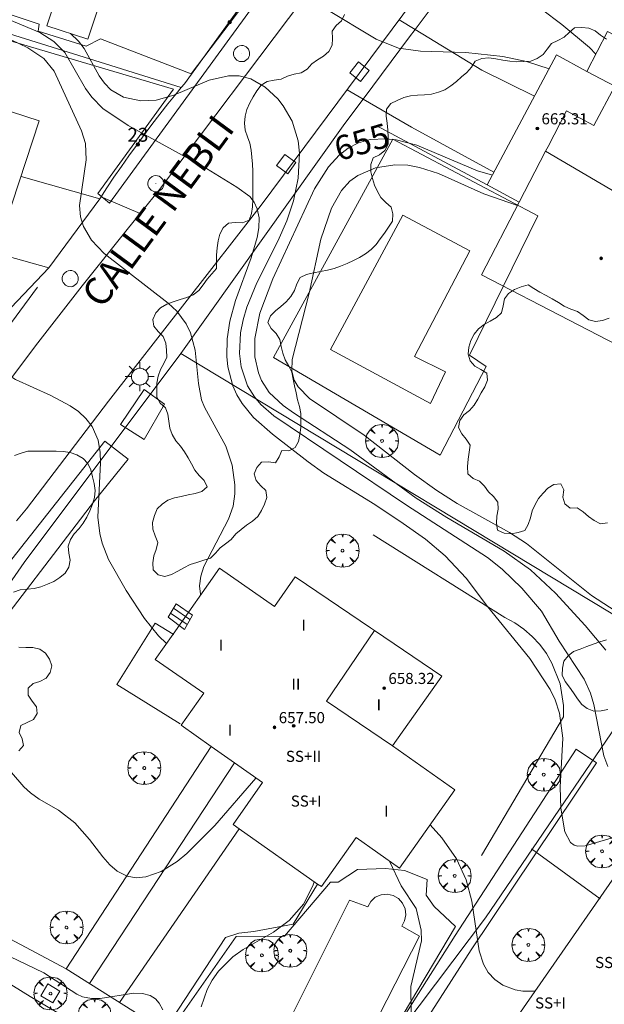
# Model space of a CAD drawing. Units: millimetres. Extents: x 419999 to 421003, y 4487497 to 4488002.
# Drawn here: x 420400 to 420442, y 4487701 to 4487772 of the extents above; entities that cross this region are included whole.
import ezdxf

# ---------------------------------------------------------------- set-up
doc = ezdxf.new("R2010")
doc.units = ezdxf.units.MM
doc.header["$MEASUREMENT"] = 0
doc.linetypes.add('VADO', pattern=[9.01, 2.71, -0.9, 0.9, -0.9, 0.9, -0.9, 0.9, -0.9])
doc.layers.get('0').update_dxf_attribs({"lineweight": 9})
for name, color, linetype, lineweight in [('1', 7, 'Continuous', 9), ('f012003p_num_plantas', 252, 'Continuous', 9), ('f022001p_portal', 7, 'Continuous', 9), ('f022001p_portal_texto', 7, 'Continuous', 9), ('f030042l_viaurbana_texto', 7, 'Continuous', 9), ('f040024s_piscina', 140, 'Continuous', 9), ('f050002l_curvanivel_cgn', 23, 'Continuous', 9), ('f050002l_curvanivel_mae', 213, 'Continuous', 9), ('f050009p_puntocotaconstruccionelevada', 211, 'Continuous', 9), ('f060140s_arboladourbano', 92, 'Continuous', 9), ('f061013p_arbol', 91, 'Continuous', 9), ('f070045l_muro_mur', 30, 'MURO2', 9), ('f070045l_muro_tap', 11, 'MURO2', 9), ('f070045l_puerta', 11, 'Continuous', 9), ('f070047l_seto', 91, 'Continuous', 9), ('f070048l_alambrada', 7, 'ALAMBRADA_3', 9), ('f070056l_edificacion_els', 22, 'Continuous', 9), ('f070056l_edificacion_med', 221, 'Continuous', 9), ('f070056s_edificacion_edi', 240, 'Continuous', 9), ('f070057s_edificacionligera', 11, 'Continuous', 9), ('f070058l_elementoconstruido_bordillo', 30, 'Continuous', 9), ('f071028l_acera_escalera', 11, 'Continuous', 9), ('f071028s_acera_escalera', 11, 'Continuous', 9), ('f071045l_vado', 30, 'VADO', 9), ('f081046p_alcorque', 34, 'Continuous', 9), ('f081055p_farola', 7, 'Continuous', 9), ('f081065p_registro_circular', 7, 'Continuous', 9)]:
    doc.layers.add(name, color=color, linetype=linetype, lineweight=lineweight)
doc.styles.add('ROMANS', font='romans.shx')
doc.styles.get("Standard").update_dxf_attribs({"font": 'arial.ttf'})
doc.styles.add('Style-s7210005_h', font='txt')
doc.linetypes.add('ALAMBRADA_3', pattern='A,6.1e-05,[1,alambrada_3.shx,S=1,R=0,X=0,Y=0],-6.119413', length=6.119474)
doc.linetypes.add('MURO2', pattern='A,3.1e-05,[1,muro2.shx,S=1,R=0,X=0,Y=0],-3.058844', length=3.058875)

# ---------------------------------------------------------------- blocks, each defined once
blk = doc.blocks.new('punto_cota_construccion_elevada')
at = {"layer": 'f050009p_puntocotaconstruccionelevada'}
h = blk.add_hatch(color=256, dxfattribs=at)
h.dxf.hatch_style = 1
edge = h.paths.add_edge_path()
edge.add_arc((0, 0), 0.1, 0, 360)
blk.add_circle((0, 0), 0.1, dxfattribs=at)
blk = doc.blocks.new('arbol')
at = {"color": 0, "linetype": 'Continuous', "lineweight": 0, "flags": 128}
for points in [[(0.96, 0.012), (1.2, 0.036), (1.128, 0.468), (0.888, 0.804), (0.528, 0.528), (0.816, 0.876), (0.48, 1.104), (0.048, 1.176), (0.012, 0.96), (-0.048, 1.176), (-0.48, 1.104), (-0.816, 0.876), (-0.504, 0.528), (-0.864, 0.804), (-1.104, 0.468), (-1.188, 0.036), (-0.936, 0.012)], [(-0.936, 0.012), (-1.188, -0.048), (-1.104, -0.48), (-0.864, -0.804), (-0.504, -0.504), (-0.816, -0.876), (-0.48, -1.116)], [(-0.48, -1.116), (-0.048, -1.188), (0.012, -0.936), (0.048, -1.188), (0.48, -1.116), (0.816, -0.876), (0.528, -0.504), (0.888, -0.804), (1.128, -0.48), (1.2, -0.048), (0.96, 0.012)]]:
    blk.add_lwpolyline(points, dxfattribs=at)
at = {"color": 0, "linetype": 'Continuous', "lineweight": 0, "extrusion": (0, 0, -1)}
for start, end in [(180.0229, 7.59464), (7.22334, 180.0229)]:
    blk.add_arc((0, 0), 0.104, start, end, dxfattribs=at)
blk = doc.blocks.new('alcorque')
at = {"layer": 'f081046p_alcorque'}
blk.add_lwpolyline([(-0.5, -0.5), (0.5, -0.5), (0.5, 0.5), (-0.5, 0.5)], close=True, dxfattribs=at)
blk = doc.blocks.new('farola')
at = {"layer": '1'}
for points in [[(-0.75, 0.75, 0), (-0.42, 0.42, 0)], [(0, 1.05, 0), (0, 0.6, 0)], [(0.75, 0.75, 0), (0.43, 0.43, 0)], [(-1.05, 0, 0), (-0.59, 0, 0)], [(0.01, 0.61, 0), (0.09, 0.6, 0), (0.16, 0.58, 0), (0.24, 0.57, 0), (0.3, 0.52, 0), (0.37, 0.49, 0), (0.43, 0.43, 0), (0.48, 0.39, 0), (0.52, 0.31, 0), (0.57, 0.25, 0), (0.6, 0.18, 0), (0.61, 0.1, 0), (0.61, 0.03, 0), (0.61, -0.03, 0), (0.61, -0.11, 0), (0.6, -0.18, 0), (0.57, -0.26, 0), (0.52, -0.32, 0), (0.48, -0.39, 0), (0.43, -0.44, 0), (0.37, -0.5, 0), (0.3, -0.53, 0), (0.24, -0.57, 0), (0.16, -0.59, 0), (0.09, -0.6, 0), (0, -0.62, 0), (-0.06, -0.6, 0), (-0.14, -0.59, 0), (-0.21, -0.57, 0), (-0.27, -0.53, 0), (-0.35, -0.5, 0), (-0.41, -0.44, 0), (-0.45, -0.39, 0), (-0.5, -0.32, 0), (-0.54, -0.26, 0), (-0.57, -0.18, 0), (-0.59, -0.11, 0), (-0.59, -0.03, 0), (-0.59, 0.03, 0), (-0.59, 0.1, 0), (-0.57, 0.18, 0), (-0.54, 0.25, 0), (-0.5, 0.31, 0), (-0.45, 0.39, 0), (-0.41, 0.43, 0), (-0.35, 0.49, 0), (-0.27, 0.52, 0), (-0.21, 0.57, 0), (-0.14, 0.58, 0), (-0.06, 0.6, 0), (0.01, 0.61, 0)], [(1.05, 0, 0), (0.61, 0, 0)], [(-0.75, -0.74, 0), (-0.42, -0.41, 0)], [(0, -1.05, 0), (0, -0.62, 0)], [(0.75, -0.75, 0), (0.43, -0.44, 0)]]:
    blk.add_polyline3d(points, dxfattribs=at)
blk = doc.blocks.new('B129')
at = {"layer": 'f081065p_registro_circular'}
for points in [[(0, 0.591, 0), (0.102, 0.575, 0), (0.22, 0.543, 0), (0.331, 0.48, 0), (0.496, 0.307, 0), (0.575, 0.094, 0), (0.567, -0.134, 0), (0.528, -0.236, 0), (0.472, -0.346, 0), (0.291, -0.496, 0), (0.189, -0.559, 0), (0.071, -0.583, 0), (-0.142, -0.567, 0), (-0.26, -0.52, 0), (-0.354, -0.465, 0), (-0.512, -0.283, 0), (-0.559, -0.181, 0), (-0.583, -0.063, 0), (-0.583, 0.047, 0), (-0.559, 0.165, 0), (-0.52, 0.268, 0), (-0.449, 0.362, 0), (-0.276, 0.52, 0), (-0.157, 0.567, 0), (0, 0.591, 0)], [(0, 0.008, 0), (0, 0, 0), (0, 0.008, 0)]]:
    blk.add_polyline3d(points, dxfattribs=at)
blk = doc.blocks.new('portal_catastro')
at = {"layer": 'f022001p_portal'}
h = blk.add_hatch(color=256, dxfattribs=at)
h.dxf.hatch_style = 1
edge = h.paths.add_edge_path()
edge.add_arc((0, 0), 0.125, 0, 360)
blk.add_circle((0, 0), 0.125, dxfattribs=at)

msp = doc.modelspace()

# ---------------------------------------------------------------- linework, layer by layer
at = {"layer": 'f040024s_piscina'}
for points in [[(420429.765, 4487744.235, 656.446), (420422.555, 4487748.125, 656.416), (420427.785, 4487757.815, 656.363), (420432.615, 4487755.255, 656.462), (420428.625, 4487747.625, 656.462), (420430.845, 4487746.515, 656.446)], [(420423.699, 4487695.435, 650.871), (420418.749, 4487698.016, 651.17), (420423.934, 4487708.405, 650.967), (420425.244, 4487707.925, 650.967), (420425.464, 4487708.305, 650.967), (420425.794, 4487708.605, 650.967), (420426.204, 4487708.785, 650.967), (420426.644, 4487708.825, 650.967), (420427.084, 4487708.735, 652.295), (420427.464, 4487708.515, 652.295), (420427.764, 4487708.185, 652.295), (420427.954, 4487707.775, 652.295), (420427.994, 4487707.335, 652.295), (420427.904, 4487706.895, 652.391), (420427.694, 4487706.515, 652.391), (420428.969, 4487705.796, 652.391)]]:
    msp.add_polyline3d(points, close=True, dxfattribs=at)
at = {"layer": 'f050002l_curvanivel_cgn'}
for points in [[(420419.593, 4487787.788, 656), (420422.81, 4487784.964, 656), (420424.051, 4487783.783, 656), (420426.623, 4487781.24, 656), (420429.575, 4487778.117, 656), (420430.581, 4487777.403, 656), (420433.64, 4487775.717, 656), (420434.847, 4487774.936, 656), (420439.245, 4487771.59, 656), (420441.237, 4487769.928, 656), (420441.697, 4487769.449, 656)], [(420397.482, 4487772.723, 653), (420401.59, 4487771, 653), (420402.613, 4487770.362, 653), (420403.402, 4487769.561, 653), (420404.891, 4487766.965, 653), (420405.339, 4487766.332, 653), (420406.144, 4487765.512, 653), (420407.962, 4487764.3, 653), (420413.608, 4487761.205, 653), (420415.812, 4487759.858, 653), (420416.737, 4487759.162, 653), (420417.063, 4487758.757, 653), (420417.28, 4487758.295, 653), (420417.407, 4487757.635, 653), (420417.393, 4487756.913, 653), (420417.277, 4487756.218, 653), (420416.833, 4487754.745, 653), (420415.709, 4487751.664, 653), (420415.312, 4487750.174, 653), (420415.109, 4487748.892, 653), (420415.081, 4487747.618, 653), (420415.159, 4487746.887, 653), (420415.524, 4487745.518, 653), (420415.811, 4487744.873, 653), (420416.193, 4487744.226, 653), (420417.016, 4487743.219, 653), (420418.37, 4487742.025, 653), (420420.947, 4487740.028, 653), (420422.084, 4487739.204, 653), (420425.769, 4487736.937, 653), (420427.795, 4487735.588, 653), (420429.401, 4487734.442, 653), (420430.834, 4487733.256, 653), (420432.352, 4487731.63, 653), (420433.876, 4487729.577, 653), (420436.925, 4487725.835, 653), (420438.403, 4487723.602, 653), (420438.758, 4487722.855, 653), (420439.073, 4487721.892, 653), (420439.306, 4487720.084, 653), (420439.13, 4487716.54, 653), (420439.167, 4487715.045, 653), (420439.471, 4487713.335, 653), (420439.876, 4487712.549, 653), (420440.133, 4487712.362, 653), (420440.395, 4487712.291, 653), (420440.93, 4487712.33, 653), (420444.257, 4487713.299, 653)], [(420396.499, 4487771.92, 652), (420400.731, 4487769.912, 652), (420401.895, 4487769.129, 652), (420402.627, 4487768.219, 652), (420404.606, 4487763.903, 652), (420404.89, 4487763.008, 652), (420404.945, 4487761.809, 652), (420404.456, 4487758.531, 652), (420404.53, 4487757.7, 652), (420404.741, 4487757.011, 652), (420405.321, 4487756.029, 652), (420406.234, 4487755.053, 652), (420410.859, 4487751.471, 652), (420411.47, 4487750.889, 652), (420412.156, 4487749.996, 652), (420412.472, 4487749.324, 652), (420412.799, 4487748.075, 652), (420413.038, 4487745.673, 652), (420413.269, 4487744.494, 652), (420413.474, 4487743.981, 652), (420415.021, 4487741.165, 652), (420415.471, 4487739.785, 652), (420415.673, 4487738.378, 652), (420415.668, 4487737.707, 652), (420415.531, 4487736.819, 652), (420415.213, 4487735.893, 652), (420413.432, 4487732.466, 652), (420413.214, 4487731.77, 652), (420413.124, 4487731.077, 652), (420413.176, 4487730.482, 652), (420413.191, 4487730.432, 652)], [(420403.803, 4487770.947, 654), (420404.398, 4487770.385, 654), (420404.799, 4487769.842, 654), (420405.874, 4487767.888, 654), (420406.264, 4487767.345, 654), (420406.726, 4487766.876, 654), (420407.622, 4487766.347, 654), (420408.887, 4487766.069, 654), (420409.978, 4487766.118, 654), (420411.253, 4487766.475, 654), (420413.802, 4487767.576, 654), (420415.197, 4487767.89, 654), (420415.967, 4487767.875, 654), (420416.811, 4487767.658, 654), (420417.84, 4487767.065, 654), (420418.753, 4487766.217, 654), (420419.158, 4487765.718, 654), (420419.806, 4487764.61, 654), (420420.236, 4487763.179, 654), (420420.328, 4487762.305, 654), (420420.241, 4487760.499, 654), (420419.903, 4487758.855, 654), (420419.421, 4487757.41, 654), (420418.77, 4487755.939, 654), (420417.24, 4487752.937, 654), (420416.529, 4487751.193, 654), (420416.258, 4487750.269, 654), (420416.072, 4487749.342, 654), (420415.988, 4487747.85, 654), (420416.108, 4487746.894, 654), (420416.586, 4487745.516, 654), (420417.083, 4487744.713, 654), (420417.539, 4487744.172, 654), (420418.479, 4487743.335, 654), (420428.048, 4487736.908, 654), (420433.881, 4487733.12, 654), (420434.946, 4487732.289, 654), (420436.366, 4487730.917, 654), (420437.777, 4487729.24, 654), (420439.052, 4487727.095, 654), (420440.848, 4487724.351, 654), (420441.304, 4487723.345, 654), (420441.562, 4487722.527, 654), (420442.275, 4487718.817, 654), (420442.571, 4487718.051, 654)], [(420436.045, 4487758.524, 656), (420433.628, 4487759.358, 656), (420430.355, 4487760.832, 656), (420428.983, 4487761.278, 656), (420428.147, 4487761.429, 656), (420427.211, 4487761.468, 656), (420425.807, 4487761.251, 656), (420424.525, 4487760.691, 656), (420423.961, 4487760.272, 656), (420423.359, 4487759.618, 656), (420422.624, 4487758.34, 656), (420421.873, 4487756.106, 656), (420421.029, 4487752.196, 656), (420419.79, 4487747.402, 656), (420419.773, 4487746.586, 656), (420419.95, 4487745.916, 656), (420420.222, 4487745.441, 656), (420421.04, 4487744.604, 656), (420424.996, 4487741.957, 656), (420428.616, 4487739.121, 656), (420430.231, 4487737.955, 656), (420431.691, 4487737.025, 656), (420435.461, 4487734.929, 656), (420436.707, 4487734.136, 656), (420441.375, 4487730.384, 656), (420445.759, 4487727.551, 656)], [(420395.073, 4487752.393, 651), (420396.821, 4487749.982, 651), (420397.89, 4487747.826, 651), (420398.573, 4487746.881, 651), (420399.032, 4487746.473, 651), (420399.849, 4487745.968, 651), (420402.399, 4487744.809, 651), (420403.784, 4487744.08, 651), (420404.384, 4487743.666, 651), (420404.927, 4487743.163, 651), (420405.369, 4487742.585, 651), (420405.799, 4487741.599, 651), (420405.956, 4487740.707, 651), (420405.982, 4487739.962, 651), (420405.785, 4487736.043, 651), (420405.931, 4487734.846, 651), (420406.1, 4487734.17, 651), (420406.561, 4487732.989, 651), (420407.837, 4487730.748, 651), (420409.151, 4487728.724, 651), (420410.153, 4487727.464, 651), (420410.732, 4487726.919, 651)], [(420429.754, 4487713.841, 652), (420430.592, 4487712.889, 652), (420431.64, 4487711.391, 652), (420432.353, 4487709.868, 652), (420432.752, 4487708.327, 652), (420433.274, 4487704.731, 652), (420433.583, 4487703.78, 652), (420433.934, 4487703.183, 652), (420434.411, 4487702.667, 652), (420434.992, 4487702.268, 652), (420435.88, 4487701.938, 652), (420436.44, 4487701.843, 652), (420437.295, 4487701.827, 652)], [(420426.809, 4487711.223, 651), (420427.653, 4487709.436, 651), (420428.729, 4487707.8, 651), (420429.093, 4487706.24, 651), (420429.125, 4487705.466, 651), (420428.366, 4487702.169, 651), (420428.382, 4487700.239, 651), (420428.663, 4487699.161, 651), (420428.949, 4487698.623, 651), (420429.294, 4487698.193, 651), (420429.738, 4487697.807, 651), (420430.248, 4487697.506, 651), (420430.815, 4487697.299, 651), (420431.56, 4487697.183, 651), (420432.355, 4487697.19, 651), (420433.183, 4487697.295, 651), (420434.887, 4487697.731, 651), (420437.784, 4487698.903, 651)], [(420393.315, 4487707.271, 649), (420401.881, 4487703.149, 649), (420404.266, 4487701.608, 649), (420404.676, 4487701.431, 649), (420405.325, 4487701.295, 649), (420405.943, 4487701.296, 649), (420408.381, 4487701.687, 649), (420409.009, 4487701.665, 649), (420409.568, 4487701.512, 649), (420409.932, 4487701.281, 649), (420410.215, 4487700.957, 649), (420410.468, 4487700.477, 649)]]:
    msp.add_polyline3d(points, dxfattribs=at)
at = {"layer": 'f050002l_curvanivel_mae'}
for points in [[(420417.717, 4487775.383, 655), (420418.045, 4487775.056, 655), (420419.4, 4487774.186, 655), (420422.179, 4487772.728, 655), (420425.847, 4487770.528, 655), (420427.456, 4487769.887, 655), (420429.061, 4487769.655, 655), (420432.326, 4487769.559, 655), (420434.995, 4487769.267, 655), (420436.69, 4487768.926, 655), (420438.327, 4487768.376, 655)], [(420434.234, 4487760.705, 655), (420433.171, 4487761.033, 655), (420428.778, 4487762.885, 655), (420427.294, 4487763.261, 655), (420426.563, 4487763.346, 655), (420425.411, 4487763.285, 655), (420424.572, 4487763.038, 655), (420423.847, 4487762.656, 655), (420423.183, 4487762.15, 655), (420422.409, 4487761.323, 655), (420421.408, 4487759.722, 655), (420418.397, 4487753.224, 655), (420417.472, 4487750.747, 655), (420417.11, 4487748.918, 655), (420417.112, 4487747.598, 655), (420417.368, 4487746.442, 655), (420417.592, 4487745.902, 655), (420418.149, 4487745.042, 655), (420419.138, 4487744.091, 655), (420419.885, 4487743.552, 655), (420423.945, 4487740.925, 655), (420428.746, 4487737.417, 655), (420430.955, 4487736.003, 655), (420435.087, 4487733.593, 655), (420436.982, 4487732.228, 655), (420438.78, 4487730.556, 655), (420440.937, 4487728.229, 655), (420442.405, 4487726.429, 655)], [(420399.555, 4487717.621, 650), (420400.447, 4487716.586, 650), (420400.935, 4487716.14, 650), (420401.551, 4487715.693, 650), (420402.935, 4487714.888, 650), (420404.122, 4487713.969, 650), (420405.18, 4487712.785, 650), (420406.147, 4487711.522, 650), (420406.648, 4487710.956, 650), (420407.181, 4487710.501, 650), (420407.888, 4487710.137, 650), (420408.557, 4487710.014, 650), (420409.234, 4487710.07, 650), (420410.35, 4487710.463, 650), (420411.499, 4487711.185, 650), (420412.21, 4487711.757, 650), (420414.231, 4487713.776, 650), (420417.181, 4487717.213, 650), (420417.194, 4487717.224, 650)], [(420421.379, 4487709.729, 650), (420421.316, 4487709.506, 650), (420420.635, 4487708.144, 650), (420419.591, 4487706.93, 650), (420418.45, 4487706.09, 650), (420416.265, 4487704.849, 650), (420415.525, 4487704.315, 650), (420414.492, 4487703.263, 650), (420414.039, 4487702.623, 650), (420413.663, 4487701.946, 650), (420413.23, 4487700.707, 650)]]:
    msp.add_polyline3d(points, dxfattribs=at)
at = {"layer": 'f060140s_arboladourbano'}
for points in [[(420423.579, 4487772.302, -7.02), (420423.362, 4487771.847, -7.02), (420422.974, 4487771.51, -7.02), (420422.686, 4487771.095, -7.02), (420422.711, 4487770.586, -7.02), (420422.673, 4487770.082, -7.02), (420422.437, 4487769.638, -7.02), (420422.057, 4487769.309, -7.02), (420421.629, 4487769.037, -7.02), (420421.209, 4487768.758, -7.02), (420420.875, 4487768.371, -7.02), (420420.442, 4487768.101, -7.02), (420419.945, 4487767.996, -7.02), (420419.464, 4487767.857, -7.02), (420418.998, 4487767.642, -7.02), (420418.492, 4487767.57, -7.02), (420417.989, 4487767.48, -7.02), (420417.56, 4487767.206, -7.02), (420417.254, 4487766.807, -7.02), (420416.99, 4487766.371, -7.02), (420416.75, 4487765.922, -7.02), (420416.538, 4487765.462, -7.02), (420416.418, 4487764.97, -7.02), (420416.35, 4487764.466, -7.02), (420416.405, 4487763.969, -7.02), (420416.579, 4487763.486, -7.02), (420416.749, 4487763.011, -7.02), (420416.851, 4487762.515, -7.02), (420416.888, 4487762.005, -7.02), (420416.939, 4487761.498, -7.02), (420416.968, 4487760.99, -7.02), (420416.972, 4487760.482, -7.02), (420416.972, 4487759.969, -7.02), (420416.972, 4487759.46, -7.02), (420416.964, 4487758.948, -7.02), (420416.932, 4487758.438, -7.02), (420416.857, 4487757.941, -7.02), (420416.688, 4487757.459, -7.02), (420416.209, 4487757.283, -7.02), (420415.695, 4487757.306, -7.02), (420415.194, 4487757.259, -7.02), (420414.821, 4487756.917, -7.02), (420414.589, 4487756.462, -7.02), (420414.465, 4487755.977, -7.026), (420414.385, 4487755.46, -7.049), (420414.347, 4487754.93, -7.086), (420414.339, 4487754.413, -7.129), (420414.347, 4487753.978, -7.17), (420413.996, 4487753.604, -7.17), (420413.665, 4487753.211, -7.17), (420413.368, 4487752.796, -7.17), (420413.077, 4487752.388, -7.17), (420412.669, 4487752.081, -7.17), (420412.199, 4487751.888, -7.17), (420411.711, 4487751.741, -7.17), (420411.227, 4487751.581, -7.17), (420410.753, 4487751.393, -7.17), (420410.306, 4487751.142, -7.17), (420409.971, 4487750.768, -7.17), (420409.756, 4487750.308, -7.17), (420409.824, 4487749.811, -7.17), (420410.144, 4487749.424, -7.17), (420410.491, 4487749.062, -7.17), (420410.677, 4487748.586, -7.17), (420410.742, 4487748.084, -7.17), (420410.755, 4487747.576, -7.17), (420410.548, 4487747.121, -7.17), (420410.312, 4487746.68, -7.17), (420410.136, 4487746.207, -7.17), (420410.038, 4487745.71, -7.17), (420410.031, 4487745.204, -7.17), (420410.03, 4487744.689, -7.17), (420410.271, 4487744.249, -7.17), (420410.661, 4487743.927, -7.17), (420410.834, 4487743.456, -7.17), (420410.914, 4487742.961, -7.17), (420410.972, 4487742.462, -7.17), (420411.154, 4487741.991, -7.17), (420411.412, 4487741.546, -7.17), (420411.735, 4487741.152, -7.17), (420412.023, 4487740.743, -7.17), (420412.292, 4487740.318, -7.17), (420412.547, 4487739.873, -7.17), (420412.785, 4487739.429, -7.17), (420413.095, 4487739.031, -7.17), (420413.457, 4487738.678, -7.17), (420413.675, 4487738.22, -7.17), (420413.29, 4487737.885, -7.17), (420412.803, 4487737.75, -7.17), (420412.307, 4487737.638, -7.17), (420411.804, 4487737.533, -7.17), (420411.308, 4487737.43, -7.17), (420410.824, 4487737.273, -7.17), (420410.416, 4487736.981, -7.17), (420410.054, 4487736.625, -7.17), (420409.859, 4487736.152, -7.17), (420409.725, 4487735.656, -7.17), (420409.761, 4487735.158, -7.17), (420409.926, 4487734.684, -7.17), (420410.101, 4487734.203, -7.17), (420409.992, 4487733.712, -7.17), (420409.825, 4487733.234, -7.17), (420409.746, 4487732.74, -7.17), (420409.783, 4487732.233, -7.17), (420410.131, 4487731.872, -7.17), (420410.62, 4487731.748, -7.17), (420411.102, 4487731.887, -7.17), (420411.548, 4487732.127, -7.17), (420411.991, 4487732.383, -7.17), (420412.445, 4487732.61, -7.17), (420412.93, 4487732.77, -7.17), (420413.416, 4487732.92, -7.17), (420413.896, 4487733.087, -7.17), (420414.271, 4487733.427, -7.17), (420414.599, 4487733.814, -7.17), (420415, 4487734.121, -7.17), (420415.403, 4487734.433, -7.17), (420415.73, 4487734.823, -7.17), (420416.116, 4487735.14, -7.17), (420416.508, 4487735.453, -7.17), (420416.931, 4487735.737, -7.17), (420417.309, 4487736.085, -7.17), (420417.588, 4487736.512, -7.17), (420417.802, 4487736.98, -7.17), (420417.979, 4487737.461, -7.17), (420417.908, 4487737.958, -7.17), (420417.537, 4487738.302, -7.17), (420417.195, 4487738.68, -7.17), (420417.046, 4487739.17, -7.17), (420417.245, 4487739.63, -7.17), (420417.592, 4487740.008, -7.17), (420418.098, 4487740.036, -7.17), (420418.599, 4487739.945, -7.17), (420418.863, 4487740.379, -7.17), (420419.053, 4487740.847, -7.17), (420419.558, 4487740.829, -7.17), (420420.007, 4487741.052, -7.17), (420420.264, 4487741.489, -7.17), (420420.355, 4487741.991, -7.17), (420420.421, 4487742.499, -7.17), (420420.429, 4487743.005, -7.17), (420420.416, 4487743.518, -7.17), (420420.323, 4487744.016, -7.17), (420420.193, 4487744.51, -7.17), (420420.08, 4487745.007, -7.17), (420419.963, 4487745.504, -7.17), (420419.88, 4487746.002, -7.17), (420419.78, 4487746.493, -7.17), (420419.547, 4487746.94, -7.17), (420419.294, 4487747.381, -7.17), (420419.115, 4487747.858, -7.17), (420419.014, 4487748.352, -7.17), (420418.898, 4487748.847, -7.17), (420418.635, 4487749.285, -7.17), (420418.286, 4487749.654, -7.17), (420418.039, 4487750.093, -7.17), (420418.246, 4487750.552, -7.17), (420418.59, 4487750.925, -7.17), (420418.982, 4487751.243, -7.17), (420419.369, 4487751.562, -7.17), (420419.699, 4487751.952, -7.17), (420419.962, 4487752.389, -7.17), (420420.139, 4487752.866, -7.17), (420420.381, 4487753.319, -7.17), (420420.835, 4487753.546, -7.17), (420421.329, 4487753.675, -7.17), (420421.834, 4487753.757, -7.17), (420422.335, 4487753.85, -7.17), (420422.82, 4487753.986, -7.17), (420423.293, 4487754.15, -7.17), (420423.762, 4487754.333, -7.17), (420424.216, 4487754.545, -7.17), (420424.664, 4487754.775, -7.17), (420425.085, 4487755.046, -7.17), (420425.486, 4487755.348, -7.17), (420425.846, 4487755.715, -7.166), (420426.152, 4487756.111, -7.15), (420426.444, 4487756.524, -7.123), (420426.743, 4487756.964, -7.084), (420427.039, 4487757.404, -7.037), (420427.064, 4487757.916, -7.021), (420426.939, 4487758.406, -7.02), (420426.556, 4487758.741, -7.02), (420426.197, 4487759.099, -7.02), (420425.944, 4487759.537, -7.02), (420425.734, 4487759.992, -7.02), (420425.588, 4487760.475, -7.02), (420425.466, 4487760.962, -7.02), (420425.469, 4487761.472, -7.02), (420425.636, 4487761.956, -7.02), (420426.097, 4487762.17, -7.02), (420426.483, 4487762.497, -7.02), (420426.711, 4487762.949, -7.02), (420426.725, 4487763.458, -7.02), (420426.692, 4487763.962, -7.02), (420426.646, 4487764.47, -7.02), (420426.567, 4487764.968, -7.02), (420426.607, 4487765.469, -7.02), (420426.911, 4487765.877, -7.02), (420427.37, 4487766.104, -7.02), (420427.838, 4487766.306, -7.02), (420428.332, 4487766.431, -7.02), (420428.835, 4487766.491, -7.02), (420429.347, 4487766.506, -7.02), (420429.854, 4487766.548, -7.02), (420430.341, 4487766.692, -7.02), (420430.816, 4487766.877, -7.02), (420431.23, 4487767.167, -7.02), (420431.639, 4487767.467, -7.02), (420432.012, 4487767.807, -7.02), (420432.402, 4487768.127, -7.02), (420432.738, 4487768.498, -7.02), (420433.005, 4487768.928, -7.02), (420433.47, 4487769.12, -7.02), (420433.979, 4487769.171, -7.02), (420434.477, 4487769.096, -7.02), (420434.982, 4487769.002, -7.02), (420435.482, 4487768.933, -7.02), (420435.995, 4487768.897, -7.02), (420436.501, 4487768.904, -7.02), (420437.002, 4487768.929, -7.02), (420437.467, 4487769.13, -7.02), (420437.892, 4487769.415, -7.02), (420438.192, 4487769.816, -7.02), (420438.508, 4487770.208, -7.02), (420438.964, 4487770.44, -7.02), (420439.409, 4487770.676, -7.02), (420439.784, 4487771.008, -7.02), (420440.168, 4487771.338, -7.02), (420440.68, 4487771.375, -7.02), (420441.185, 4487771.324, -7.02), (420441.653, 4487771.136, -7.02), (420442.034, 4487770.808, -7.02), (420442.454, 4487770.518, -7.02)], [(420442.647, 4487750.406, -7.02), (420442.176, 4487750.234, -7.02), (420441.68, 4487750.149, -7.02), (420441.19, 4487750.285, -7.02), (420440.777, 4487750.582, -7.02), (420440.371, 4487750.887, -7.02), (420439.886, 4487751.047, -7.02), (420439.423, 4487751.257, -7.02), (420438.996, 4487751.535, -7.02), (420438.552, 4487751.793, -7.02), (420438.106, 4487752.024, -7.02), (420437.664, 4487752.277, -7.02), (420437.229, 4487752.544, -7.02), (420436.805, 4487752.811, -7.02), (420436.316, 4487752.655, -7.02), (420435.838, 4487752.464, -7.02), (420435.407, 4487752.186, -7.02), (420435.098, 4487751.787, -7.02), (420435.005, 4487751.285, -7.02), (420434.894, 4487750.784, -7.02), (420434.523, 4487750.433, -7.02), (420434.085, 4487750.177, -7.02), (420433.643, 4487749.926, -7.02), (420433.242, 4487749.625, -7.02), (420432.928, 4487749.232, -7.02), (420432.683, 4487748.781, -7.02), (420432.548, 4487748.291, -7.02), (420432.477, 4487747.791, -7.02), (420432.624, 4487747.307, -7.02), (420432.958, 4487746.928, -7.02), (420433.405, 4487746.692, -7.02), (420433.845, 4487746.433, -7.02), (420433.874, 4487745.928, -7.02), (420433.682, 4487745.451, -7.02), (420433.435, 4487745.002, -7.02), (420433.186, 4487744.552, -7.02), (420432.916, 4487744.117, -7.02), (420432.588, 4487743.721, -7.02), (420432.184, 4487743.407, -7.02), (420431.878, 4487743.007, -7.02), (420431.792, 4487742.507, -7.02), (420432.024, 4487742.053, -7.02), (420432.338, 4487741.658, -7.02), (420432.629, 4487741.231, -7.02), (420432.553, 4487740.731, -7.02), (420432.479, 4487740.21, -7.02), (420432.436, 4487739.685, -7.02), (420432.46, 4487739.173, -7.02), (420432.839, 4487738.829, -7.02), (420433.299, 4487738.621, -7.02), (420433.655, 4487738.266, -7.02), (420433.947, 4487737.859, -7.02), (420434.318, 4487737.517, -7.02), (420434.622, 4487737.111, -7.02), (420434.648, 4487736.605, -7.02), (420434.546, 4487736.11, -7.02), (420434.53, 4487735.598, -7.02), (420434.612, 4487735.094, -7.02), (420435.078, 4487734.885, -7.02), (420435.587, 4487734.826, -7.02), (420436.09, 4487734.929, -7.02), (420436.574, 4487735.066, -7.02), (420436.823, 4487735.506, -7.02), (420436.973, 4487735.993, -7.02), (420437.111, 4487736.484, -7.02), (420437.309, 4487736.953, -7.02), (420437.571, 4487737.384, -7.02), (420437.888, 4487737.771, -7.02), (420438.231, 4487738.136, -7.02), (420438.664, 4487738.399, -7.02), (420439.166, 4487738.45, -7.02), (420439.382, 4487737.999, -7.02), (420439.327, 4487737.487, -7.02), (420439.453, 4487737.002, -7.02), (420439.848, 4487736.694, -7.02), (420440.358, 4487736.711, -7.02), (420440.776, 4487736.419, -7.02), (420441.163, 4487736.088, -7.02), (420441.575, 4487735.785, -7.02), (420442.037, 4487735.562, -7.02), (420442.542, 4487735.627, -7.02)], [(420399.778, 4487740.484, -7.17), (420400.265, 4487740.663, -7.17), (420400.743, 4487740.808, -7.17), (420401.254, 4487740.808, -7.17), (420401.766, 4487740.808, -7.17), (420402.278, 4487740.808, -7.17), (420402.786, 4487740.808, -7.17), (420403.287, 4487740.773, -7.17), (420403.786, 4487740.692, -7.17), (420404.268, 4487740.526, -7.17), (420404.714, 4487740.271, -7.17), (420405.053, 4487739.903, -7.17), (420405.274, 4487739.44, -7.17), (420405.408, 4487738.957, -7.17), (420405.524, 4487738.466, -7.17), (420405.582, 4487737.959, -7.17), (420405.538, 4487737.448, -7.17), (420405.39, 4487736.965, -7.17), (420405.211, 4487736.496, -7.17), (420404.988, 4487736.042, -7.17), (420404.737, 4487735.608, -7.17), (420404.425, 4487735.212, -7.17), (420404.088, 4487734.841, -7.17), (420403.809, 4487734.413, -7.17), (420403.655, 4487733.934, -7.17), (420403.698, 4487733.429, -7.17), (420403.797, 4487732.932, -7.17), (420403.701, 4487732.438, -7.17), (420403.43, 4487732.004, -7.17), (420403.042, 4487731.675, -7.17), (420402.612, 4487731.404, -7.17), (420402.147, 4487731.194, -7.17), (420401.679, 4487730.996, -7.17), (420401.186, 4487730.889, -7.17), (420400.681, 4487730.851, -7.17), (420400.171, 4487730.802, -7.17), (420399.7, 4487730.625, -7.17)], [(420442.474, 4487727.195, -7.17), (420441.989, 4487727.03, -7.17), (420441.514, 4487726.865, -7.17), (420441.039, 4487726.697, -7.17), (420440.562, 4487726.516, -7.17), (420440.093, 4487726.338, -7.17), (420439.695, 4487726.034, -7.17), (420439.394, 4487725.633, -7.17), (420439.299, 4487725.13, -7.17), (420439.264, 4487724.628, -7.17), (420439.489, 4487724.177, -7.17), (420439.797, 4487723.768, -7.17), (420440.095, 4487723.353, -7.17), (420440.38, 4487722.928, -7.17), (420440.684, 4487722.524, -7.17), (420441.081, 4487722.218, -7.17), (420441.562, 4487722.039, -7.17), (420442.072, 4487722.051, -7.17), (420442.561, 4487722.158, -7.17)], [(420400.093, 4487726.644, -7.17), (420400.594, 4487726.642, -7.17), (420401.098, 4487726.642, -7.17), (420401.595, 4487726.515, -7.17), (420402, 4487726.21, -7.17), (420402.287, 4487725.796, -7.17), (420402.472, 4487725.317, -7.17), (420402.353, 4487724.83, -7.17), (420402.054, 4487724.415, -7.17), (420401.609, 4487724.177, -7.17), (420401.122, 4487724.039, -7.17), (420400.767, 4487723.685, -7.17), (420400.761, 4487723.182, -7.17), (420401.04, 4487722.768, -7.17), (420401.353, 4487722.358, -7.17), (420401.409, 4487721.861, -7.17), (420401.141, 4487721.435, -7.17), (420400.684, 4487721.209, -7.17), (420400.224, 4487721.004, -7.17), (420400.107, 4487720.508, -7.17), (420400.322, 4487720.044, -7.17), (420400.411, 4487719.549, -7.17), (420400.088, 4487719.164, -7.17)]]:
    msp.add_polyline3d(points, dxfattribs=at)
at = {"layer": 'f070045l_muro_mur'}
for p, q in [((420425.845, 4487764.305, 655.562), (420433.864, 4487760.015, 656.363)), ((420413.964, 4487719.485, 651.351), (420403.494, 4487703.445, 649.675)), ((420415.644, 4487718.305, 651.351), (420405.187, 4487702.383, 649.675)), ((420415.974, 4487713.555, 650.164), (420407.354, 4487701.024, 650.631))]:
    msp.add_line(p, q, dxfattribs=at)
for points in [[(420411.795, 4487767.035, 654.792), (420376.474, 4487778.1, 651.676), (420374.038, 4487778.863, 651.461), (420373.135, 4487779.146, 651.381), (420372.689, 4487779.262, 651.06), (420370.33, 4487779.879, 649.362)], [(420411.795, 4487767.035, 654.792), (420412.025, 4487767.315, 654.792), (420417.635, 4487775.075, 655.386)], [(420400.265, 4487760.625, 652.053), (420405.915, 4487759.015, 652.053), (420406.425, 4487759.795, 652.053), (420406.944, 4487760.575, 652.053), (420407.485, 4487761.345, 654.067), (420408.024, 4487762.105, 654.067), (420408.565, 4487762.865, 654.067), (420409.125, 4487763.625, 654.067), (420409.685, 4487764.375, 654.067), (420410.265, 4487765.115, 654.067), (420410.835, 4487765.855, 654.067), (420411.425, 4487766.585, 654.067), (420411.795, 4487767.035, 654.792)], [(420396.645, 4487755.595, 651.124), (420402.244, 4487754.035, 651.923), (420395.884, 4487747.335, 651.124), (420395.874, 4487747.005, 651.124), (420391.564, 4487738.835, 650.132), (420385.244, 4487740.725, 649.426)], [(420411.758, 4487747.842, 650.26), (420446.977, 4487726.584, 655.161), (420447.934, 4487726.025, 656.929), (420461.596, 4487717.839, 657.024), (420483.873, 4487702.984, 656.735), (420484.043, 4487702.844, 656.735), (420475.553, 4487689.144, 654.064), (420464.453, 4487669.704, 650.451), (420465.418, 4487669.007, 650.451)], [(420425.634, 4487734.755, 652.787), (420435.144, 4487728.795, 655.197), (420435.844, 4487728.405, 655.197), (420436.504, 4487727.945, 655.197), (420437.104, 4487727.425, 656.487), (420437.654, 4487726.835, 655.161), (420438.134, 4487726.195, 655.161), (420438.534, 4487725.505, 655.161), (420439.124, 4487724.015, 655.161), (420439.374, 4487722.435, 655.161), (420439.374, 4487721.635, 655.161), (420433.444, 4487711.615, 652.295)], [(420410.593, 4487698.992, 654.47), (420414.994, 4487705.705, 650.631), (420415.944, 4487706.005, 650.631), (420417.044, 4487706.145, 651.17), (420419.864, 4487706.665, 651.17), (420421.624, 4487709.555, 650.967)]]:
    msp.add_polyline3d(points, dxfattribs=at)
at = {"layer": 'f070045l_muro_tap'}
msp.add_line((420424.906, 4487766.203, 655.703), (420428.255, 4487770.685, 656.06), dxfattribs=at)
for points in [[(420428.66, 4487771.228, 656.126), (420435.945, 4487780.975, 657.307), (420436.875, 4487781.705, 657.307), (420437.965, 4487782.185, 657.861), (420438.545, 4487782.325, 657.861), (420439.735, 4487782.375, 657.861), (420440.895, 4487782.145, 657.861), (420441.445, 4487781.915, 657.861), (420451.024, 4487776.805, 657.682), (420454.124, 4487775.145, 657.682), (420455.774, 4487774.285, 657.682), (420473.194, 4487764.173, 659.617)], [(420403.494, 4487703.445, 649.675), (420390.674, 4487710.275, 649.798), (420390.284, 4487710.595, 649.798), (420389.664, 4487711.395, 649.798), (420389.264, 4487712.315, 649.798), (420389.164, 4487712.815, 649.798), (420389.154, 4487713.825, 649.798), (420389.414, 4487714.795, 649.798), (420389.644, 4487715.255, 649.798), (420392.215, 4487720.205, 650.924), (420394.562, 4487724.243, 650.924), (420396.076, 4487726.443, 651.146), (420400.469, 4487732.773, 650.154), (420411.758, 4487747.842, 650.26), (420423.584, 4487764.435, 655.562), (420424.906, 4487766.203, 655.703)], [(420446.977, 4487726.584, 655.161), (420433.734, 4487707.135, 652.295), (420423.003, 4487692.855, 650.871)]]:
    msp.add_polyline3d(points, dxfattribs=at)
at = {"layer": 'f070045l_puerta'}
msp.add_line((420410.593, 4487698.992, 650.631), (420403.494, 4487703.445, 649.675), dxfattribs=at)
msp.add_polyline3d([(420428.66, 4487771.228, 656.093), (420428.255, 4487770.685, 656.06), (420424.906, 4487766.203, 654.85)], dxfattribs=at)
at = {"layer": 'f070047l_seto'}
msp.add_line((420397.09, 4487746.823, 651.111), (420401.431, 4487752.62, 651.923), dxfattribs=at)
for points in [[(420398.315, 4487770.755, 654.41), (420385.925, 4487774.369, 651.872), (420386.102, 4487775.155, 651.872), (420387.554, 4487775.659, 652.983), (420399.032, 4487772.455, 654.41), (420401.563, 4487771.601, 654.41), (420401.473, 4487771.103, 654.41), (420404.941, 4487770.027, 654.41), (420405.964, 4487770.548, 654.41), (420412.512, 4487768.022, 654.792), (420416.762, 4487773.66, 654.792), (420417.25, 4487773.269, 655.386), (420406.621, 4487758.689, 652.053), (420405.774, 4487759.401, 652.053), (420411.245, 4487766.914, 654.067), (420398.315, 4487770.755, 654.41)], [(420407.429, 4487742.72, 652.889), (420409.112, 4487745.253, 652.889), (420410.602, 4487744.177, 652.889), (420409.119, 4487741.645, 652.889), (420407.429, 4487742.72, 652.889)], [(420405.551, 4487737.202, 651.111), (420397.034, 4487726.091, 650.715), (420395.181, 4487727.441, 650.216), (420406.278, 4487741.519, 651.111), (420407.977, 4487740.215, 652.889), (420405.551, 4487737.202, 651.111)], [(420424.766, 4487695.122, 650.871), (420431.542, 4487705.839, 652.391), (420440.287, 4487719.294, 655.161), (420441.74, 4487718.313, 655.161), (420432.71, 4487704.826, 652.391), (420424.802, 4487692.472, 650.871), (420432.339, 4487689.896, 650.945), (420431.818, 4487688.457, 650.945), (420422.807, 4487691.872, 650.871), (420424.766, 4487695.122, 650.871)]]:
    msp.add_polyline3d(points, dxfattribs=at)
at = {"layer": 'f070048l_alambrada'}
msp.add_line((420437.064, 4487712.105, 653.752), (420442.004, 4487708.484, 653.752), dxfattribs=at)
at = {"layer": 'f070056l_edificacion_els'}
for points in [[(420399.546, 4487765.295, 654.74), (420401.556, 4487764.635, 654.82), (420398.616, 4487755.765, 654.67), (420395.766, 4487756.705, 654.69)], [(420411.725, 4487721.115, 653.72), (420407.155, 4487723.965, 653.85), (420409.925, 4487728.395, 653.81), (420411.205, 4487727.595, 653.81), (420411.255, 4487727.575, 653.81)]]:
    msp.add_polyline3d(points, dxfattribs=at)
at = {"layer": 'f070056l_edificacion_med'}
msp.add_line((420450.345, 4487755.235, 663.81), (420438.071, 4487762.439, 663.81), dxfattribs=at)
for points in [[(420436.175, 4487758.775, 656.363), (420438.071, 4487762.439, 656.29), (420438.249, 4487762.781, 656.283), (420439.585, 4487765.365, 656.231), (420441.545, 4487764.295, 656.231), (420443.065, 4487767.135, 656.899), (420441.055, 4487768.205, 656.899)], [(420425.728, 4487727.859, 656.39), (420422.27, 4487722.76, 656.39), (420427.025, 4487719.535, 656.39)]]:
    msp.add_polyline3d(points, dxfattribs=at)
at = {"layer": 'f070056s_edificacion_edi'}
for points in [[(420446.085, 4487746.985, 656.467), (420433.455, 4487753.515, 656.462), (420436.175, 4487758.775, 656.363), (420433.865, 4487760.015, 656.363), (420438.865, 4487769.385, 656.899), (420441.055, 4487768.205, 656.899), (420442.535, 4487771.075, 656.899), (420445.675, 4487769.445, 656.899), (420446.825, 4487771.655, 656.899), (420450.165, 4487769.954, 657.303), (420453.305, 4487768.355, 657.682), (420452.115, 4487766.105, 657.137), (420455.155, 4487764.545, 657.137), (420453.665, 4487761.665, 657.137), (420457.065, 4487759.925, 657.546), (420453.745, 4487753.495, 657.177), (420450.345, 4487755.235, 657.177)], [(420421.915, 4487709.375, 650.967), (420421.625, 4487709.555, 650.967), (420415.975, 4487713.555, 650.164), (420415.545, 4487713.865, 650.164), (420417.665, 4487716.895, 650.967), (420415.645, 4487718.305, 651.351), (420413.965, 4487719.485, 651.351), (420411.795, 4487721.015, 651.351), (420413.415, 4487723.335, 651.351), (420409.925, 4487725.765, 651.351), (420411.205, 4487727.595, 652.115), (420414.545, 4487732.365, 652.115), (420418.515, 4487729.585, 652.787), (420420.015, 4487731.735, 652.787), (420423.957, 4487729.061, 652.809), (420425.456, 4487728.044, 652.817), (420425.728, 4487727.859, 652.819), (420430.585, 4487724.565, 652.846), (420427.025, 4487719.535, 652.846), (420431.525, 4487716.355, 652.295), (420427.545, 4487710.705, 652.295), (420424.405, 4487712.915, 650.967)], [(420445.834, 4487693.304, 650.802), (420440.73, 4487696.854, 651.634), (420436.085, 4487700.085, 652.391), (420445.445, 4487713.555, 653.752), (420449.991, 4487710.393, 653.233), (420455.194, 4487706.774, 652.638), (420454.977, 4487706.462, 652.595), (420454.212, 4487705.361, 652.445), (420448.148, 4487696.634, 651.256)]]:
    msp.add_polyline3d(points, close=True, dxfattribs=at)
at = {"layer": 'f070057s_edificacionligera'}
msp.add_polyline3d([(420405.069, 4487770.536, 654.455), (420405.725, 4487772.559, 654.455), (420402.773, 4487773.516, 654.455), (420402.117, 4487771.493, 654.455)], close=True, dxfattribs=at)
at = {"layer": 'f070058l_elementoconstruido_bordillo'}
msp.add_line((420402.244, 4487754.035, 651.86), (420405.915, 4487759.015, 652.27), dxfattribs=at)
for points in [[(420429.384, 4487774.461, 655.6), (420417.571, 4487758.54, 652.97), (420406.553, 4487744.407, 651.06), (420400.646, 4487736.629, 650.33), (420399.922, 4487735.762, 650.28)], [(420420.559, 4487773.415, 654.99), (420410.159, 4487759.588, 652.74), (420407.894, 4487756.803, 652.33), (420404.652, 4487752.729, 651.85), (420401.459, 4487748.61, 651.26), (420398.317, 4487744.448, 650.82), (420395.225, 4487740.244, 650.42), (420392.185, 4487735.999, 650.19), (420392.142, 4487735.941, 650.19), (420390.701, 4487733.918, 649.95), (420389.322, 4487731.851, 649.88), (420388.007, 4487729.74, 649.77), (420386.758, 4487727.589, 649.59), (420385.575, 4487725.399, 649.5), (420384.46, 4487723.174, 649.41), (420383.413, 4487720.914, 649.35), (420382.436, 4487718.622, 649.12), (420381.531, 4487716.302, 649.12), (420380.697, 4487713.954, 648.93), (420380.113, 4487711.931, 648.93), (420379.174, 4487708.454, 648.73), (420378.313, 4487704.957, 648.55), (420377.53, 4487701.442, 648.26), (420376.825, 4487697.911, 648.07)], [(420437.275, 4487766.404, 654.56), (420433.466, 4487768.293, 654.9), (420428.66, 4487771.228, 655.31)], [(420424.906, 4487766.203, 654.85), (420428.391, 4487764.181, 654.69), (420434.35, 4487760.923, 654.12)], [(420430.47, 4487740.514, 656.35), (420418.445, 4487747.547, 655.61), (420427.048, 4487763.321, 654.82), (420437.512, 4487757.778, 656.48), (420432.576, 4487747.721, 656.47), (420433.796, 4487746.914, 656.46), (420430.47, 4487740.514, 656.35)], [(420423.504, 4487692.91, 651.03), (420411.555, 4487699.767, 648.97), (420415.754, 4487705.785, 649.2), (420419.243, 4487705.796, 649.3), (420422.556, 4487709.702, 651.06), (420423.124, 4487709.704, 651.06), (420424.5, 4487710.601, 651.04), (420426.528, 4487710.689, 651.2), (420427.908, 4487710.531, 651.27), (420429.533, 4487709.887, 651.15), (420429.455, 4487708.751, 651.08), (420430.026, 4487707.942, 651.13), (420431.572, 4487706.486, 651.07), (420423.504, 4487692.91, 651.03)], [(420397.772, 4487703.369, 648.66), (420400.909, 4487701.439, 648.59), (420404.085, 4487699.574, 648.65)]]:
    msp.add_polyline3d(points, dxfattribs=at)
at = {"layer": 'f071028l_acera_escalera'}
for p, q in [((420411.034, 4487729.109, 88632.609), (420412.222, 4487728.281, 88632.609)), ((420411.242, 4487729.461, 120819.438), (420412.42, 4487728.644, 120819.438))]:
    msp.add_line(p, q, dxfattribs=at)
at = {"layer": 'f071028s_acera_escalera'}
msp.add_polyline3d([(420412.598, 4487728.971, 652.68), (420412.031, 4487727.931, 653.35), (420410.866, 4487728.824, 653.28), (420411.43, 4487729.779, 652.58)], close=True, dxfattribs=at)
at = {"layer": 'f071045l_vado'}
for p, q in [((420428.66, 4487771.228, 656.093), (420427.507, 4487771.931, 656.06)), ((420423.753, 4487766.872, 655.562), (420424.906, 4487766.203, 655.732)), ((420406.136, 4487759.097, 652.149), (420406.005, 4487759.153, 652.105)), ((420406.733, 4487758.842, 652.369), (420406.136, 4487759.097, 652.149)), ((420408.824, 4487757.947, 654.067), (420406.733, 4487758.842, 652.369))]:
    msp.add_line(p, q, dxfattribs=at)

# ---------------------------------------------------------------- block references
at = {"layer": 'f022001p_portal'}
for p in [(420415.29, 4487771.75), (420408.671, 4487762.927)]:
    msp.add_blockref('portal_catastro', p, dxfattribs=at)
at = {"layer": 'f050009p_puntocotaconstruccionelevada'}
for p in [(420437.478, 4487764.08, 663.31), (420442.075, 4487754.712, 662.48), (420426.438, 4487723.697, 658.32), (420418.529, 4487720.87, 657.5), (420419.908, 4487720.976, 657.79)]:
    msp.add_blockref('punto_cota_construccion_elevada', p, dxfattribs=at)
at = {"layer": 'f061013p_arbol'}
for p in [(420426.275, 4487741.535, 656.385), (420423.427, 4487733.625, 652.787), (420409.134, 4487717.929, 651.351), (420437.936, 4487717.456, -7.17), (420442.142, 4487711.922, -7.17), (420431.516, 4487710.151, -7.17), (420403.524, 4487706.43, 649.675), (420436.829, 4487705.171, -7.17), (420417.614, 4487704.415, 651.17), (420419.659, 4487704.75, 651.17), (420402.366, 4487701.666, -3.16), (420405.545, 4487700.089, -3.16)]:
    msp.add_blockref('arbol', p, dxfattribs=at)
at = {"layer": 'f081046p_alcorque'}
for p, rotation in [((420424.654, 4487768.182, 654.416), 231.696189458), ((420419.369, 4487761.511, 653.455), 144.107002379), ((420402.366, 4487701.666, 648.682), 149.541775689)]:
    msp.add_blockref('alcorque', p, dxfattribs=dict(at, rotation=rotation))
at = {"layer": 'f081055p_farola'}
msp.add_blockref('farola', (420408.803, 4487746.18, 652.889), dxfattribs=at)
at = {"layer": 'f081065p_registro_circular'}
for p in [(420416.152, 4487769.486, 654.792), (420409.974, 4487760.099, 654.067), (420403.796, 4487753.249, 651.923)]:
    msp.add_blockref('B129', p, dxfattribs=at)

# ---------------------------------------------------------------- texts
at = {"layer": 'f012003p_num_plantas', "char_height": 0.8, "attachment_point": 5}
for s, insert, width in [('{\\fArial|b0|i0;I}', (420420.622, 4487728.245), 0.8), ('{\\fArial|b0|i0;I}', (420414.659, 4487726.805), 0.8), ('{\\fArial|b0|i0;II}', (420420.071, 4487723.985), 1.6), ('{\\fArial|b0|i0;I}', (420426.044, 4487722.485), 0.8), ('{\\fArial|b0|i0;I}', (420415.305, 4487720.665), 0.8), ('{\\fArial|b0|i0;SS+II}', (420420.617, 4487718.775), 4), ('{\\fArial|b0|i0;SS+I}', (420420.811, 4487715.55), 3.2), ('{\\fArial|b0|i0;I}', (420426.591, 4487714.825), 0.8), ('{\\fArial|b0|i0;SS+II}', (420442.915, 4487703.9), 4), ('{\\fArial|b0|i0;SS+I}', (420438.423, 4487700.98), 3.2)]:
    msp.add_mtext(s, dxfattribs=dict(at, insert=insert, width=width))
at = {"layer": 'f022001p_portal_texto', "insert": (420408.671, 4487763.127), "char_height": 1, "width": 2, "attachment_point": 8}
msp.add_mtext('{\\fTrebuchet MS|b0|i0;23}', dxfattribs=at)
at = {"layer": 'f030042l_viaurbana_texto', "insert": (420406.593, 4487750.628, 651.799), "char_height": 2, "width": 22, "attachment_point": 7, "rotation": 53.56914, "style": 'ROMANS'}
msp.add_mtext('CALLE NEBLI', dxfattribs=at)
at = {"layer": 'f050002l_curvanivel_mae', "insert": (420424.818, 4487763.11, 655), "char_height": 1.75, "width": 5.25, "attachment_point": 5, "rotation": 16.42052}
msp.add_mtext('{\\fRoman|b1|i0;655}', dxfattribs=at)
at = {"layer": 'f050009p_puntocotaconstruccionelevada', "style": 'Style-s7210005_h'}
for s, p in [('663.31', (420437.778, 4487764.38, 663.31)), ('658.32', (420426.738, 4487723.997, 658.32)), ('657.50', (420418.829, 4487721.17, 657.5))]:
    msp.add_text(s, height=0.8, dxfattribs=at).set_placement(p)

doc.saveas('drawing.dxf')
